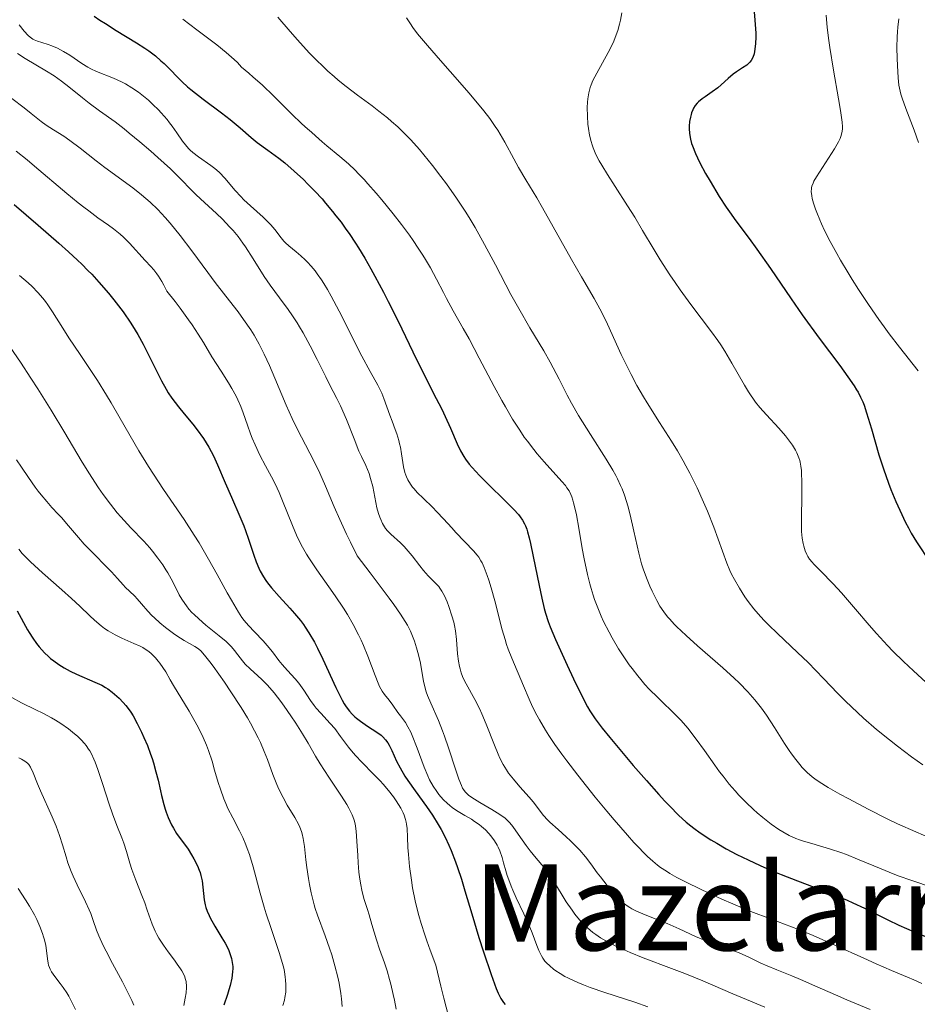
# Model space of a CAD drawing. Units: metres. Extents: x 675141 to 678589, y 4751486 to 4753887.
# Drawn here: x 677239 to 677359, y 4752352 to 4752484 of the extents above; entities that cross this region are included whole.
import ezdxf
from ezdxf.enums import TextEntityAlignment as Align

# ---------------------------------------------------------------- set-up
doc = ezdxf.new("R2010")
doc.units = ezdxf.units.M
doc.header["$MEASUREMENT"] = 0
for name, color, linetype, lineweight in [('Curva de nivel directora', 30, 'Continuous', 30), ('Curva de nivel intermedia', 30, 'Continuous', 0), ('Texto de Área (paraje) menor', 7, 'Continuous', 0)]:
    doc.layers.add(name, color=color, linetype=linetype, lineweight=lineweight)
doc.styles.add('Style-Arial', font='arial.ttf')

msp = doc.modelspace()

# ---------------------------------------------------------------- linework, layer by layer
at = {"layer": 'Curva de nivel directora', "color": 30, "linetype": 'Continuous', "lineweight": 30, "flags": 128}
for points, elevation in [([(677336.82, 4752487.34), (677337.16, 4752483.34), (677337.21, 4752482.19), (677337.21, 4752481.62), (677337.18, 4752480.8), (677337.11, 4752480.06), (677337.05, 4752479.73), (677336.99, 4752479.43), (677336.81, 4752478.93), (677336.59, 4752478.52), (677336.42, 4752478.3), (677336.29, 4752478.16), (677336.01, 4752477.91), (677335.46, 4752477.53), (677334.64, 4752477.01), (677334.2, 4752476.69), (677333.54, 4752476.12)], 1825), ([(677248.86, 4752484.44), (677249.6, 4752483.93), (677250.35, 4752483.45), (677251.81, 4752482.53), (677254.49, 4752480.89), (677255.63, 4752480.15), (677256.14, 4752479.8), (677257.03, 4752479.13), (677257.78, 4752478.5), (677258.22, 4752478.11), (677258.98, 4752477.35), (677260.01, 4752476.27), (677260.6, 4752475.69), (677261.34, 4752475.02), (677261.79, 4752474.65), (677263.43, 4752473.38), (677265.88, 4752471.53), (677267, 4752470.66), (677268.34, 4752469.54), (677269.83, 4752468.23), (677270.62, 4752467.59), (677272.04, 4752466.55), (677273.51, 4752465.46), (677274.31, 4752464.84), (677275.59, 4752463.76), (677276.8, 4752462.64), (677277.41, 4752462.03), (677278.35, 4752461.06), (677279.3, 4752460.03), (677279.77, 4752459.49), (677280.7, 4752458.37), (677281.15, 4752457.8), (677281.83, 4752456.92), (677282.48, 4752456.02), (677282.91, 4752455.4), (677283.75, 4752454.14), (677284.17, 4752453.49), (677284.99, 4752452.14), (677285.81, 4752450.71), (677286.36, 4752449.71), (677287.49, 4752447.59), (677288.14, 4752446.32), (677289.45, 4752443.69), (677291.92, 4752438.6), (677292.96, 4752436.48), (677294.15, 4752434.12), (677295.28, 4752431.95), (677295.74, 4752430.98), (677296.44, 4752429.42), (677297.34, 4752427.33), (677297.78, 4752426.41), (677298.21, 4752425.64), (677298.44, 4752425.29), (677298.94, 4752424.61), (677299.34, 4752424.15), (677300.34, 4752423.09), (677304.89, 4752418.56), (677305.51, 4752417.89), (677305.76, 4752417.59), (677306.08, 4752417.15), (677306.34, 4752416.66), (677306.46, 4752416.39), (677306.63, 4752415.93), (677306.73, 4752415.58), (677306.96, 4752414.76), (677307.13, 4752414.01), (677307.51, 4752412.27), (677308.29, 4752408.43), (677308.65, 4752406.72), (677308.98, 4752405.33), (677309.14, 4752404.73), (677309.49, 4752403.62), (677309.77, 4752402.88), (677310.48, 4752401.18), (677312.02, 4752397.78), (677312.88, 4752395.95), (677314.08, 4752393.49), (677314.76, 4752392.22), (677315.08, 4752391.66), (677315.77, 4752390.61), (677316.3, 4752389.88), (677316.72, 4752389.35), (677317.72, 4752388.11), (677319.72, 4752385.72), (677320.86, 4752384.39), (677322.62, 4752382.36), (677324.29, 4752380.48), (677325.05, 4752379.65), (677325.74, 4752378.92), (677326.92, 4752377.73)], 1800), ([(677333.54, 4752476.12), (677332.62, 4752475.28), (677332.15, 4752474.87), (677331.41, 4752474.32), (677330.47, 4752473.68), (677330.06, 4752473.4), (677329.59, 4752473.02), (677329.39, 4752472.83), (677329.13, 4752472.52), (677328.9, 4752472.16), (677328.8, 4752471.95), (677328.65, 4752471.54), (677328.58, 4752471.31), (677328.49, 4752470.95), (677328.39, 4752470.36), (677328.34, 4752469.74), (677328.33, 4752469.41), (677328.36, 4752468.82), (677328.4, 4752468.5), (677328.5, 4752468), (677328.65, 4752467.44), (677328.75, 4752467.13), (677329.16, 4752466.1), (677329.44, 4752465.51), (677329.76, 4752464.86), (677330.53, 4752463.42), (677331.11, 4752462.4), (677332.34, 4752460.36), (677333.27, 4752458.94), (677333.71, 4752458.3), (677334.57, 4752457.12), (677336.35, 4752454.75), (677337.38, 4752453.34), (677339.17, 4752450.74), (677341.94, 4752446.68), (677343.44, 4752444.55), (677345.71, 4752441.44), (677348.46, 4752437.78), (677349.54, 4752436.29), (677350.37, 4752435.09), (677350.69, 4752434.56), (677350.89, 4752434.23), (677351.22, 4752433.58), (677351.51, 4752432.93), (677351.69, 4752432.48), (677352.03, 4752431.46), (677352.66, 4752429.32), (677353.67, 4752425.86), (677354.28, 4752423.98), (677354.96, 4752422.08), (677355.28, 4752421.25), (677355.94, 4752419.62), (677356.45, 4752418.45), (677357.22, 4752416.83), (677357.6, 4752416.1), (677357.97, 4752415.42), (677358.69, 4752414.22), (677360.51, 4752411.48)], 1825), ([(677238.18, 4752459.29), (677241.38, 4752456.52), (677244.12, 4752454.14), (677245.42, 4752452.99), (677246.64, 4752451.87), (677247.21, 4752451.32), (677248.03, 4752450.5), (677248.54, 4752449.97), (677249.5, 4752448.94), (677250.76, 4752447.47), (677251.49, 4752446.57), (677252.71, 4752444.94), (677253.77, 4752443.43), (677254.34, 4752442.52), (677254.69, 4752441.92), (677255.39, 4752440.64), (677257.86, 4752435.73), (677258.47, 4752434.63), (677258.76, 4752434.14), (677259.24, 4752433.42), (677260.14, 4752432.26), (677260.89, 4752431.34), (677262.03, 4752429.94), (677262.62, 4752429.19), (677263.45, 4752428.03), (677263.83, 4752427.45), (677264.18, 4752426.87), (677264.79, 4752425.71), (677265.32, 4752424.54), (677266.34, 4752422.12), (677267.19, 4752420.21), (677268.33, 4752417.62), (677268.84, 4752416.36), (677269.07, 4752415.76), (677269.48, 4752414.59), (677270.17, 4752412.48), (677270.5, 4752411.55), (677270.85, 4752410.72), (677271.04, 4752410.33), (677271.46, 4752409.58), (677271.78, 4752409.09), (677272.01, 4752408.77), (677272.52, 4752408.11), (677273.55, 4752406.94), (677274.99, 4752405.38), (677275.63, 4752404.68), (677276.4, 4752403.75), (677276.81, 4752403.2), (677277.06, 4752402.84), (677277.53, 4752402.1), (677278.27, 4752400.84), (677278.68, 4752400.05), (677279.39, 4752398.59), (677281.12, 4752394.8), (677281.7, 4752393.61), (677281.99, 4752393.08), (677282.26, 4752392.61), (677282.44, 4752392.33), (677282.79, 4752391.84), (677282.96, 4752391.62), (677283.3, 4752391.23), (677283.66, 4752390.89), (677283.9, 4752390.68), (677284.41, 4752390.29), (677285.37, 4752389.64), (677286.63, 4752388.8), (677287.17, 4752388.4), (677287.39, 4752388.2), (677287.77, 4752387.8), (677288.08, 4752387.38), (677288.26, 4752387.08), (677288.6, 4752386.37), (677289.24, 4752384.95), (677289.72, 4752384.04), (677290.36, 4752382.96), (677290.76, 4752382.36), (677291.74, 4752381), (677293.25, 4752378.91), (677294.04, 4752377.74), (677294.82, 4752376.48), (677295.2, 4752375.82), (677295.74, 4752374.8), (677296.24, 4752373.73), (677296.55, 4752373), (677297.13, 4752371.49), (677297.4, 4752370.73), (677297.91, 4752369.18), (677298.38, 4752367.62)], 1775), ([(677238.59, 4752405.04), (677239.96, 4752402.49), (677240.18, 4752402.11), (677240.66, 4752401.37), (677241.16, 4752400.67), (677241.51, 4752400.23), (677242.24, 4752399.42), (677242.76, 4752398.92), (677243.03, 4752398.68), (677243.45, 4752398.34), (677244.12, 4752397.86), (677244.85, 4752397.41), (677245.24, 4752397.19), (677245.65, 4752396.98), (677246.5, 4752396.58), (677248.94, 4752395.52), (677249.86, 4752395.08), (677250.36, 4752394.79), (677250.67, 4752394.6), (677251.25, 4752394.18), (677251.9, 4752393.62), (677252.18, 4752393.35), (677252.72, 4752392.8), (677253.1, 4752392.38), (677253.54, 4752391.81), (677253.75, 4752391.5), (677254.07, 4752390.98), (677254.61, 4752389.98), (677255.19, 4752388.8), (677255.5, 4752388.13), (677255.96, 4752387.04), (677256.4, 4752385.89), (677256.6, 4752385.3), (677256.79, 4752384.71), (677257.11, 4752383.53), (677257.39, 4752382.39), (677257.7, 4752380.99), (677257.85, 4752380.37), (677258.15, 4752379.18), (677258.35, 4752378.52)], 1750), ([(677258.35, 4752378.52), (677258.49, 4752378.12), (677258.76, 4752377.41), (677259.19, 4752376.44), (677259.44, 4752375.98), (677259.86, 4752375.3), (677261.39, 4752373.18), (677261.87, 4752372.42), (677262.16, 4752371.92), (677262.65, 4752370.96), (677262.89, 4752370.38), (677263, 4752370.1), (677263.12, 4752369.67), (677263.27, 4752368.96), (677263.55, 4752366.42), (677263.68, 4752365.75), (677263.77, 4752365.42), (677263.95, 4752364.91), (677264.21, 4752364.34), (677264.37, 4752364.02), (677264.99, 4752362.93), (677265.93, 4752361.36), (677266.35, 4752360.62), (677266.78, 4752359.78), (677266.94, 4752359.41), (677267.13, 4752358.87), (677267.21, 4752358.6), (677267.31, 4752358.06), (677267.36, 4752357.54), (677267.37, 4752357.26), (677267.35, 4752356.79), (677267.24, 4752355.98), (677267.02, 4752354.99), (677266.85, 4752354.41), (677266.65, 4752353.78), (677266.17, 4752352.38)], 1750), ([(677326.92, 4752377.73), (677327.93, 4752376.81), (677328.55, 4752376.3), (677328.96, 4752375.99), (677329.8, 4752375.39), (677331.22, 4752374.46), (677332, 4752373.98), (677333.28, 4752373.25), (677334.68, 4752372.5), (677335.43, 4752372.13), (677336.21, 4752371.75), (677337.83, 4752371), (677339.51, 4752370.27), (677340.63, 4752369.81), (677342.81, 4752368.95), (677347.23, 4752367.29), (677348.68, 4752366.7), (677349.42, 4752366.38), (677350.18, 4752366.04), (677351.73, 4752365.3), (677354.85, 4752363.77), (677356.34, 4752363.06), (677358.39, 4752362.15), (677360.85, 4752361.13)], 1800), ([(677298.38, 4752367.62), (677299.28, 4752364.57), (677300.25, 4752361.38), (677300.86, 4752359.49), (677301.88, 4752356.46), (677302.57, 4752354.59), (677302.83, 4752353.98), (677303.19, 4752353.27), (677303.54, 4752352.73), (677303.73, 4752352.47)], 1775)]:
    msp.add_lwpolyline(points, dxfattribs=dict(at, elevation=elevation))
at = {"layer": 'Curva de nivel intermedia', "color": 30, "linetype": 'Continuous', "lineweight": 0, "flags": 128}
for points, elevation in [([(677260.72, 4752484.03), (677262.56, 4752482.62), (677265.23, 4752480.6), (677266.48, 4752479.61), (677267.55, 4752478.67), (677268, 4752478.24), (677268.53, 4752477.64), (677269.5, 4752476.84), (677270.11, 4752476.31), (677271.28, 4752475.26), (677272.85, 4752473.76), (677275.29, 4752471.31), (677276.49, 4752470.16), (677277.05, 4752469.66), (677277.63, 4752469.18), (677277.87, 4752468.97), (677278.41, 4752468.47), (677279.32, 4752467.65), (677279.94, 4752467.13), (677281.69, 4752465.72), (677282.84, 4752464.71), (677283.7, 4752463.88), (677284.17, 4752463.41), (677284.91, 4752462.63), (677285.43, 4752462.06), (677286.53, 4752460.82), (677287.28, 4752459.93), (677288.8, 4752458.05), (677289.91, 4752456.61), (677290.96, 4752455.18), (677291.45, 4752454.48), (677292.14, 4752453.48), (677292.75, 4752452.54), (677293.12, 4752451.94), (677293.78, 4752450.82), (677294.6, 4752449.3), (677295.5, 4752447.53), (677295.91, 4752446.73), (677296.82, 4752445.08), (677298.16, 4752442.74), (677298.95, 4752441.33), (677300.29, 4752438.77), (677302.28, 4752434.97), (677303.29, 4752433.12), (677303.78, 4752432.25), (677304.74, 4752430.63), (677305.69, 4752429.16), (677306.31, 4752428.24), (677306.73, 4752427.67), (677307.56, 4752426.58), (677308.02, 4752426), (677308.95, 4752424.91), (677311.3, 4752422.32), (677311.8, 4752421.75), (677312.01, 4752421.47), (677312.28, 4752421.04), (677312.53, 4752420.54), (677312.64, 4752420.26), (677312.8, 4752419.79), (677312.9, 4752419.43), (677313.1, 4752418.59), (677313.26, 4752417.83), (677313.58, 4752416.06), (677314.05, 4752413.36), (677314.32, 4752411.95), (677314.75, 4752409.9), (677315.07, 4752408.63), (677315.24, 4752408.02), (677315.51, 4752407.13), (677315.7, 4752406.55), (677316.12, 4752405.43), (677316.57, 4752404.33), (677316.9, 4752403.61), (677317.63, 4752402.17), (677318.03, 4752401.44), (677318.9, 4752399.97), (677319.6, 4752398.89), (677320.33, 4752397.83), (677320.7, 4752397.32), (677321.46, 4752396.33), (677321.85, 4752395.87), (677322.42, 4752395.2), (677323, 4752394.57), (677324.14, 4752393.43), (677324.91, 4752392.7), (677325.92, 4752391.73), (677326.43, 4752391.23), (677327.2, 4752390.44), (677327.58, 4752390.01), (677328.15, 4752389.34), (677329.28, 4752387.89), (677330.39, 4752386.38), (677331.77, 4752384.43), (677332.4, 4752383.54), (677332.85, 4752382.94), (677333.69, 4752381.88), (677334.47, 4752380.97), (677334.96, 4752380.42), (677335.93, 4752379.43), (677336.91, 4752378.5)], 1805), ([(677273.4, 4752484.33), (677275.04, 4752482.38), (677276.01, 4752481.27), (677277.59, 4752479.56), (677278.7, 4752478.44), (677279.25, 4752477.89), (677280.08, 4752477.11), (677280.91, 4752476.38), (677281.45, 4752475.92), (677282.51, 4752475.07), (677284.04, 4752473.9), (677285.98, 4752472.47), (677286.89, 4752471.78), (677288.04, 4752470.86), (677288.59, 4752470.38), (677289.4, 4752469.66), (677290.58, 4752468.51), (677291.16, 4752467.91), (677292.31, 4752466.63), (677292.89, 4752465.94), (677294.05, 4752464.51), (677295.18, 4752463.04), (677295.9, 4752462.05), (677297.24, 4752460.16), (677298.4, 4752458.41), (677298.94, 4752457.55), (677299.74, 4752456.22), (677301, 4752453.96), (677302.44, 4752451.23), (677304.52, 4752447.28), (677305.56, 4752445.39), (677307.06, 4752442.82), (677308.91, 4752439.75), (677309.76, 4752438.25), (677310.96, 4752435.95), (677312.04, 4752433.84), (677312.62, 4752432.76), (677313.55, 4752431.1), (677314.06, 4752430.26), (677315.13, 4752428.58), (677317.24, 4752425.3), (677318.15, 4752423.8), (677318.53, 4752423.09), (677318.76, 4752422.64), (677319.17, 4752421.75), (677319.36, 4752421.32), (677319.68, 4752420.47), (677319.96, 4752419.62), (677320.13, 4752419.05), (677320.44, 4752417.85), (677320.93, 4752415.68), (677321.37, 4752413.69), (677321.6, 4752412.71), (677321.98, 4752411.3), (677322.18, 4752410.65), (677322.61, 4752409.43), (677323.06, 4752408.32), (677323.38, 4752407.64), (677324, 4752406.41), (677324.43, 4752405.67), (677324.65, 4752405.32), (677325.03, 4752404.77), (677325.48, 4752404.2), (677325.73, 4752403.91), (677326.33, 4752403.26), (677326.67, 4752402.91), (677327.26, 4752402.35), (677327.92, 4752401.73), (677329.46, 4752400.36), (677332.81, 4752397.42), (677334.34, 4752396.03), (677335, 4752395.39), (677336.15, 4752394.22), (677337.09, 4752393.15), (677337.64, 4752392.46), (677337.99, 4752392.01), (677338.64, 4752391.08), (677339.71, 4752389.45), (677341.06, 4752387.3)], 1810), ([(677290.57, 4752484.22), (677291.09, 4752483.4), (677291.43, 4752482.93), (677292.06, 4752482.1), (677293.36, 4752480.53), (677295.1, 4752478.52), (677297.7, 4752475.58), (677298.92, 4752474.19), (677300.3, 4752472.55), (677300.9, 4752471.81), (677301.71, 4752470.76), (677302.42, 4752469.73), (677302.76, 4752469.21), (677303.08, 4752468.69), (677303.7, 4752467.6), (677304.91, 4752465.38), (677305.53, 4752464.25), (677306.52, 4752462.57), (677307.96, 4752460.18), (677308.74, 4752458.85), (677312.6, 4752451.93), (677313.93, 4752449.65), (677315.62, 4752446.76), (677316.39, 4752445.36), (677316.75, 4752444.67), (677317.42, 4752443.3), (677319.26, 4752439.28), (677320.12, 4752437.49), (677320.58, 4752436.58), (677321.35, 4752435.14), (677322.22, 4752433.62), (677322.71, 4752432.81), (677324.37, 4752430.19), (677325.96, 4752427.68), (677326.76, 4752426.38), (677327.53, 4752425.06), (677327.9, 4752424.4), (677328.43, 4752423.41), (677329.4, 4752421.44), (677330.25, 4752419.55), (677330.76, 4752418.35), (677331.61, 4752416.2), (677333.36, 4752411.41), (677333.78, 4752410.4), (677334, 4752409.92), (677334.37, 4752409.2), (677335.04, 4752408.06), (677335.78, 4752406.91), (677336.21, 4752406.29), (677336.97, 4752405.3), (677337.87, 4752404.25), (677338.37, 4752403.7), (677338.92, 4752403.14), (677340.12, 4752401.98), (677342.81, 4752399.47), (677344.2, 4752398.12), (677346.29, 4752395.98), (677348.2, 4752393.99), (677349.2, 4752392.97), (677350.79, 4752391.44), (677351.63, 4752390.68), (677353.36, 4752389.19), (677355.07, 4752387.79), (677356.15, 4752386.94), (677358.02, 4752385.52), (677359.53, 4752384.44)], 1815), ([(677319.34, 4752484.88), (677319.16, 4752483.92), (677319.04, 4752483.38), (677318.79, 4752482.51), (677318.46, 4752481.58), (677318.26, 4752481.1), (677318.04, 4752480.6), (677317.53, 4752479.59), (677315.98, 4752476.84), (677315.47, 4752475.84), (677315.23, 4752475.27), (677315.11, 4752474.92), (677314.93, 4752474.2), (677314.81, 4752473.39), (677314.76, 4752472.95), (677314.72, 4752472.25), (677314.73, 4752471.1), (677314.81, 4752470), (677314.88, 4752469.43), (677315.03, 4752468.56), (677315.24, 4752467.69), (677315.37, 4752467.26), (677315.52, 4752466.84), (677315.88, 4752465.99), (677316.31, 4752465.13), (677316.65, 4752464.54), (677317.41, 4752463.28), (677318.44, 4752461.7), (677320.1, 4752459.13), (677321.06, 4752457.58), (677322.1, 4752455.83), (677323.64, 4752453.26), (677324.46, 4752451.92), (677325.76, 4752449.89), (677326.44, 4752448.89), (677327.14, 4752447.89), (677328.57, 4752445.95), (677331.33, 4752442.28), (677332.15, 4752441.11), (677332.54, 4752440.54), (677333.08, 4752439.71), (677334.04, 4752438.09), (677335.7, 4752435.16), (677336.23, 4752434.29), (677336.5, 4752433.87), (677336.92, 4752433.28), (677337.2, 4752432.9), (677337.78, 4752432.18), (677338.65, 4752431.18), (677340.29, 4752429.43), (677341.2, 4752428.38), (677341.6, 4752427.88), (677342.11, 4752427.17), (677342.53, 4752426.47), (677342.7, 4752426.14), (677342.98, 4752425.46), (677343.09, 4752425.11), (677343.15, 4752424.87), (677343.24, 4752424.35), (677343.31, 4752423.77), (677343.34, 4752423.34), (677343.37, 4752422.36), (677343.36, 4752420.33), (677343.31, 4752417.43), (677343.33, 4752416.16), (677343.35, 4752415.62), (677343.43, 4752414.72), (677343.54, 4752414.02), (677343.62, 4752413.64), (677343.82, 4752413.04), (677344.03, 4752412.54), (677344.16, 4752412.3), (677344.42, 4752411.93), (677344.77, 4752411.51), (677344.99, 4752411.26), (677345.88, 4752410.36), (677347.58, 4752408.61), (677348.66, 4752407.43), (677350.53, 4752405.26)], 1820), ([(677346.62, 4752484.59), (677346.77, 4752482.94), (677346.98, 4752481.19), (677347.11, 4752480.25), (677347.6, 4752477.25), (677348.27, 4752473.4), (677348.53, 4752471.86), (677348.75, 4752470.31), (677348.79, 4752469.66), (677348.79, 4752469.34), (677348.72, 4752468.85), (677348.59, 4752468.38), (677348.49, 4752468.12), (677348.27, 4752467.65), (677347.75, 4752466.73), (677345.33, 4752462.99), (677344.99, 4752462.4), (677344.87, 4752462.16), (677344.72, 4752461.76), (677344.67, 4752461.52), (677344.65, 4752461.37), (677344.64, 4752461.05), (677344.69, 4752460.47), (677344.76, 4752460.11), (677344.92, 4752459.47), (677345.18, 4752458.68), (677345.36, 4752458.21), (677345.76, 4752457.26), (677346, 4752456.72), (677346.41, 4752455.84), (677347.16, 4752454.37), (677348.05, 4752452.73), (677348.56, 4752451.84), (677349.56, 4752450.16), (677350.1, 4752449.29), (677350.94, 4752447.95), (677352.27, 4752445.93), (677353.65, 4752443.93), (677354.35, 4752442.96), (677355.04, 4752442.02), (677356.4, 4752440.25), (677358.9, 4752437.08)], 1830), ([(677356.35, 4752484.11), (677356.2, 4752482.98), (677356.15, 4752482.35), (677356.11, 4752481.68), (677356.08, 4752480.25), (677356.1, 4752478.8), (677356.14, 4752477.86), (677356.24, 4752476.22), (677356.34, 4752475.25), (677356.41, 4752474.83), (677356.59, 4752474.03), (677356.76, 4752473.48), (677357.26, 4752472.12), (677358.38, 4752469.23), (677358.97, 4752467.58)], 1835), ([(677238.86, 4752483.3), (677239.52, 4752482.45), (677240.05, 4752481.86), (677240.29, 4752481.64), (677240.65, 4752481.39), (677240.85, 4752481.28), (677241.3, 4752481.1), (677241.85, 4752480.93), (677242.72, 4752480.66), (677243.2, 4752480.49), (677243.97, 4752480.17), (677244.37, 4752479.97), (677244.77, 4752479.74), (677245.59, 4752479.22), (677247.23, 4752478.11), (677248.02, 4752477.62), (677248.41, 4752477.41), (677249.16, 4752477.06), (677251.43, 4752476.18), (677252.5, 4752475.69), (677253.06, 4752475.39), (677253.91, 4752474.88), (677254.78, 4752474.28), (677255.22, 4752473.95), (677256.11, 4752473.21), (677256.7, 4752472.67), (677257.45, 4752471.92), (677257.82, 4752471.53), (677258.59, 4752470.63), (677258.94, 4752470.18), (677259.27, 4752469.74), (677259.88, 4752468.86), (677260.65, 4752467.75), (677261.05, 4752467.24), (677261.47, 4752466.76), (677261.69, 4752466.54), (677262.04, 4752466.22), (677262.81, 4752465.64), (677264.43, 4752464.52), (677264.96, 4752464.12), (677265.22, 4752463.9), (677265.59, 4752463.56), (677266.3, 4752462.82), (677267.69, 4752461.18), (677268.46, 4752460.34), (677268.86, 4752459.92), (677269.72, 4752459.12), (677271.41, 4752457.6), (677272.14, 4752456.9), (677272.45, 4752456.57), (677272.98, 4752455.95), (677273.82, 4752454.85), (677274.21, 4752454.38), (677274.41, 4752454.17), (677274.84, 4752453.77), (677275.85, 4752452.95), (677276.44, 4752452.45), (677277.02, 4752451.92), (677277.33, 4752451.61), (677277.83, 4752451.07), (677278.36, 4752450.42), (677278.64, 4752450.05)], 1795), ([(677238.6, 4752479.44), (677239.64, 4752478.79), (677242.5, 4752477.11), (677243.52, 4752476.46), (677244.02, 4752476.12), (677244.51, 4752475.76), (677245.46, 4752475.02), (677247.28, 4752473.53), (677248.18, 4752472.82), (677249.56, 4752471.81), (677251.64, 4752470.32), (677252.86, 4752469.38), (677253.54, 4752468.84), (677254.97, 4752467.65), (677256.43, 4752466.4), (677257.37, 4752465.57), (677259.04, 4752464.04), (677260.43, 4752462.68), (677261.82, 4752461.26), (677262.48, 4752460.6), (677263.6, 4752459.54), (677265.21, 4752458.07), (677265.99, 4752457.32), (677266.95, 4752456.33), (677267.41, 4752455.82), (677268.07, 4752455.01), (677268.73, 4752454.12), (677269.06, 4752453.64), (677270.1, 4752452.03), (677271.57, 4752449.69), (677272.35, 4752448.53), (677273.59, 4752446.84), (677274.75, 4752445.28), (677275.35, 4752444.41), (677275.97, 4752443.47), (677276.28, 4752442.96), (677276.75, 4752442.16), (677277.7, 4752440.42), (677278.63, 4752438.61), (677279.79, 4752436.29), (677280.31, 4752435.25), (677281.26, 4752433.39), (677281.74, 4752432.4), (677282.55, 4752430.56), (677283.59, 4752427.99), (677284.22, 4752426.33), (677284.58, 4752425.65), (677285.15, 4752424.42), (677285.57, 4752423.35), (677285.77, 4752422.72), (677286.06, 4752421.61), (677286.61, 4752418.78), (677286.83, 4752418.01), (677287.01, 4752417.53), (677287.13, 4752417.23), (677287.38, 4752416.7), (677287.64, 4752416.24), (677287.79, 4752416.03), (677288.03, 4752415.72), (677288.48, 4752415.26), (677289.77, 4752414.11), (677290.28, 4752413.6), (677290.54, 4752413.32), (677291.33, 4752412.36), (677292.36, 4752411.02), (677292.84, 4752410.43), (677293.47, 4752409.71), (677294.5, 4752408.68), (677294.87, 4752408.26), (677295.04, 4752408.04), (677295.28, 4752407.67), (677295.64, 4752407.02), (677296, 4752406.21), (677296.23, 4752405.61), (677296.65, 4752404.34), (677296.88, 4752403.49), (677296.98, 4752403.05), (677297.1, 4752402.36), (677297.24, 4752401.18), (677297.38, 4752399.3), (677297.51, 4752398.29), (677297.64, 4752397.6), (677297.72, 4752397.26), (677297.87, 4752396.76), (677298.06, 4752396.26), (677298.2, 4752395.93), (677298.53, 4752395.28), (677299.69, 4752393.17), (677300.32, 4752391.96), (677300.63, 4752391.29), (677301.22, 4752389.89), (677302.32, 4752387.08), (677302.81, 4752385.88), (677303.04, 4752385.37), (677303.48, 4752384.5)], 1790), ([(677237.85, 4752473.47), (677239.52, 4752472.19), (677240.46, 4752471.43), (677241.8, 4752470.36), (677242.46, 4752469.87), (677243.44, 4752469.25)], 1785), ([(677243.44, 4752469.25), (677244.82, 4752468.4), (677245.61, 4752467.86), (677246.98, 4752466.83), (677249.12, 4752465.14), (677250.3, 4752464.24), (677254.01, 4752461.51), (677255.2, 4752460.57), (677255.77, 4752460.1), (677256.32, 4752459.61), (677257.36, 4752458.62), (677258.35, 4752457.56), (677259, 4752456.81), (677260.33, 4752455.16), (677261.91, 4752453.09), (677264.03, 4752450.22), (677265.04, 4752448.87), (677266.43, 4752447.07), (677268.07, 4752444.96), (677268.82, 4752443.95), (677269.76, 4752442.56), (677270.22, 4752441.82), (677270.9, 4752440.63), (677271.58, 4752439.29), (677271.92, 4752438.56), (677272.28, 4752437.77), (677273, 4752436.08), (677274.51, 4752432.48), (677275.31, 4752430.71), (677275.72, 4752429.86), (677276.56, 4752428.22), (677278.21, 4752425.04), (677278.99, 4752423.41), (677279.74, 4752421.67), (677280.9, 4752418.91), (677281.65, 4752417.23), (677282.56, 4752415.28), (677283.09, 4752414.19), (677283.99, 4752412.39), (677285.73, 4752410.1), (677288.27, 4752406.71), (677288.87, 4752405.87), (677289.79, 4752404.56), (677290.4, 4752403.61), (677290.69, 4752403.11), (677291.09, 4752402.3), (677291.28, 4752401.86), (677291.63, 4752400.97), (677291.92, 4752400.08), (677292.1, 4752399.48), (677292.38, 4752398.28), (677292.85, 4752395.62), (677293.08, 4752394.69), (677293.22, 4752394.22), (677293.4, 4752393.73), (677293.81, 4752392.71), (677294.83, 4752390.38), (677295.38, 4752389.01), (677295.65, 4752388.27), (677296.19, 4752386.72), (677297.16, 4752383.74), (677297.57, 4752382.55), (677297.91, 4752381.68), (677298.07, 4752381.35), (677298.17, 4752381.16), (677298.4, 4752380.84), (677298.66, 4752380.57), (677298.85, 4752380.41), (677299.32, 4752380.08), (677300.37, 4752379.43), (677301.97, 4752378.49), (677302.69, 4752378.06), (677303.44, 4752377.56), (677303.74, 4752377.32), (677304.16, 4752376.93), (677304.36, 4752376.72), (677304.78, 4752376.21), (677305.5, 4752375.22), (677306.57, 4752373.7), (677307.11, 4752372.98), (677307.88, 4752372.01), (677308.9, 4752370.78), (677309.42, 4752370.08), (677310.23, 4752368.86), (677311.35, 4752367.05), (677311.92, 4752366.15), (677312.68, 4752365.03), (677313.07, 4752364.5), (677313.7, 4752363.74), (677314.38, 4752363.02), (677314.75, 4752362.68), (677315.46, 4752362.08), (677315.85, 4752361.79), (677316.48, 4752361.37), (677317.19, 4752360.94), (677317.58, 4752360.72), (677318.89, 4752360.07), (677319.63, 4752359.74), (677320.44, 4752359.39), (677322.2, 4752358.69), (677325.97, 4752357.27)], 1785), ([(677238.45, 4752466.43), (677239.9, 4752465.25), (677240.91, 4752464.41), (677245.21, 4752460.77), (677246.73, 4752459.52), (677247.46, 4752458.95), (677248.13, 4752458.43), (677249.36, 4752457.53), (677250.79, 4752456.52), (677251.43, 4752456.04), (677252.33, 4752455.31), (677252.76, 4752454.92), (677253.57, 4752454.11), (677255.67, 4752451.8), (677256.44, 4752451.01), (677256.82, 4752450.58), (677257.22, 4752450.05), (677257.43, 4752449.74), (677257.9, 4752448.99), (677258.15, 4752448.54), (677258.57, 4752447.74), (677259.68, 4752446.32), (677260.33, 4752445.45), (677261.45, 4752443.91), (677261.93, 4752443.22), (677262.75, 4752441.97), (677263.44, 4752440.88), (677264.59, 4752438.97), (677265.8, 4752437.04), (677266.79, 4752435.47), (677267.24, 4752434.73), (677267.81, 4752433.7), (677268.05, 4752433.22), (677268.46, 4752432.31), (677268.78, 4752431.46), (677269.33, 4752429.8), (677269.74, 4752428.66), (677269.96, 4752428.07), (677270.34, 4752427.18), (677270.99, 4752425.81), (677271.73, 4752424.4), (677272.79, 4752422.43), (677273.31, 4752421.39), (677273.55, 4752420.84), (677274.03, 4752419.73), (677275.33, 4752416.44), (677275.9, 4752415.12), (677276.19, 4752414.48), (677276.68, 4752413.54), (677277.23, 4752412.58), (677277.54, 4752412.09), (677278.6, 4752410.52), (677280.22, 4752408.25), (677281.06, 4752407.05), (677282.16, 4752405.39), (677282.7, 4752404.53), (677283.46, 4752403.21), (677284.18, 4752401.84), (677284.51, 4752401.13), (677284.82, 4752400.41), (677285.4, 4752398.98), (677286.37, 4752396.37), (677286.78, 4752395.35), (677286.96, 4752394.94), (677287.31, 4752394.31), (677287.64, 4752393.84), (677288.26, 4752393.09)], 1780), ([(677238.88, 4752449.82), (677240.04, 4752448.82), (677240.58, 4752448.32), (677241.32, 4752447.56)], 1770), ([(677278.64, 4752450.05), (677279.23, 4752449.21), (677279.54, 4752448.73), (677280.02, 4752447.93), (677280.53, 4752447.04), (677281.59, 4752445.05), (677284.61, 4752439.04), (677285.71, 4752436.99), (677286.73, 4752435.17), (677287.1, 4752434.45), (677287.26, 4752434.1), (677287.55, 4752433.39), (677288.34, 4752431.16), (677288.64, 4752430.36), (677289.06, 4752429.24), (677289.27, 4752428.66), (677289.54, 4752427.78), (677289.65, 4752427.33), (677289.75, 4752426.88), (677289.91, 4752425.98), (677290.18, 4752424.27), (677290.36, 4752423.51), (677290.48, 4752423.16), (677290.56, 4752422.94), (677290.76, 4752422.52), (677291.11, 4752421.93), (677291.38, 4752421.56), (677291.58, 4752421.32), (677292.01, 4752420.84), (677292.84, 4752420.01), (677294.04, 4752418.85), (677294.64, 4752418.25), (677295.5, 4752417.33), (677296.61, 4752416.1), (677297.16, 4752415.49), (677299.53, 4752413.06), (677300.02, 4752412.48), (677300.23, 4752412.19), (677300.52, 4752411.71), (677300.66, 4752411.45), (677300.94, 4752410.82), (677301.34, 4752409.76), (677301.55, 4752409.14), (677301.88, 4752408.11), (677302.37, 4752406.37), (677303.37, 4752402.49), (677303.75, 4752401.18), (677303.95, 4752400.54), (677304.17, 4752399.92), (677304.63, 4752398.7), (677306.19, 4752395.03), (677306.95, 4752393.22), (677307.42, 4752392.2), (677308, 4752391.07), (677308.33, 4752390.45), (677309.13, 4752389.11), (677309.59, 4752388.38), (677310.39, 4752387.19), (677311.32, 4752385.89), (677311.99, 4752384.97), (677313.45, 4752383.07), (677315.78, 4752380.16), (677317.32, 4752378.29), (677318.31, 4752377.12), (677320.1, 4752375.05), (677320.95, 4752374.1), (677321.46, 4752373.55), (677322.36, 4752372.61), (677322.76, 4752372.22), (677323.47, 4752371.57), (677324.1, 4752371.04), (677324.5, 4752370.75), (677325.28, 4752370.24), (677325.73, 4752369.96), (677326.69, 4752369.42), (677327.73, 4752368.88), (677330.04, 4752367.76), (677332.71, 4752366.53), (677334.18, 4752365.88), (677336.58, 4752364.89), (677339.18, 4752363.88), (677342.93, 4752362.45), (677344.89, 4752361.65), (677347.87, 4752360.35), (677351.64, 4752358.63), (677353.29, 4752357.88), (677355.36, 4752356.98), (677357.47, 4752356.1), (677358.32, 4752355.74), (677359.4, 4752355.24)], 1795), ([(677241.32, 4752447.56), (677242.01, 4752446.77), (677242.34, 4752446.35), (677242.65, 4752445.91), (677243.28, 4752444.98), (677244.65, 4752442.78), (677245.47, 4752441.48), (677246.97, 4752439.25), (677248.49, 4752436.99), (677249.29, 4752435.77), (677250.5, 4752433.84), (677251.11, 4752432.82), (677252.34, 4752430.72), (677254.82, 4752426.41), (677256.12, 4752424.29), (677256.78, 4752423.26), (677258.13, 4752421.24), (677260.87, 4752417.23), (677262.22, 4752415.15), (677262.87, 4752414.09), (677264.14, 4752411.93), (677265.3, 4752409.86), (677266.64, 4752407.43), (677267.19, 4752406.44), (677268.13, 4752404.83), (677268.6, 4752404.12), (677268.88, 4752403.74), (677269.47, 4752403.07), (677270.27, 4752402.23), (677271.43, 4752401.01), (677271.98, 4752400.4), (677272.68, 4752399.53), (677273.52, 4752398.41), (677273.96, 4752397.87), (677274.69, 4752397.07), (677275.72, 4752395.95), (677276.2, 4752395.36), (677276.43, 4752395.05), (677276.86, 4752394.41), (677277.74, 4752393.07), (677278.24, 4752392.39), (677278.52, 4752392.04), (677279.13, 4752391.36), (677280.39, 4752389.99), (677280.99, 4752389.3), (677281.78, 4752388.26), (677282.84, 4752386.81), (677283.46, 4752386.05), (677283.81, 4752385.66), (677284.57, 4752384.86), (677286.23, 4752383.18), (677287.05, 4752382.32), (677287.44, 4752381.88), (677288.17, 4752381.01), (677288.82, 4752380.17), (677289.2, 4752379.64), (677289.82, 4752378.66), (677290.15, 4752378.03), (677290.28, 4752377.74), (677290.46, 4752377.17), (677290.55, 4752376.79), (677290.59, 4752376.53), (677290.64, 4752375.97), (677290.69, 4752374.81), (677290.76, 4752373.4), (677290.82, 4752372.5), (677290.98, 4752370.86), (677291.22, 4752369.06), (677291.39, 4752368.03), (677291.74, 4752366.3), (677292.04, 4752365.02), (677292.22, 4752364.34), (677292.52, 4752363.27), (677293, 4752361.76), (677293.27, 4752360.96), (677293.72, 4752359.7), (677294.5, 4752357.7), (677295.17, 4752354.88), (677295.56, 4752353.31), (677296.2, 4752350.87)], 1770), ([(677237.63, 4752440.23), (677239.03, 4752438.22), (677240.42, 4752436.11), (677241.34, 4752434.67), (677243.1, 4752431.83), (677244.92, 4752428.79), (677247.11, 4752425.12), (677248.13, 4752423.47), (677249.44, 4752421.47)], 1765), ([(677238.5, 4752425.19), (677239.14, 4752424.21), (677240.08, 4752422.82), (677240.96, 4752421.56), (677241.38, 4752421), (677241.78, 4752420.5), (677242.52, 4752419.61), (677243.21, 4752418.84), (677244.07, 4752417.92), (677244.48, 4752417.47), (677245.42, 4752416.38), (677246.78, 4752414.8), (677247.54, 4752413.95), (677248.81, 4752412.63), (677250.47, 4752410.95), (677251.17, 4752410.23), (677251.98, 4752409.36), (677252.73, 4752408.5), (677253.06, 4752408.15), (677253.57, 4752407.66), (677254.27, 4752406.99), (677254.62, 4752406.62), (677255.16, 4752405.98), (677256.02, 4752404.97), (677256.58, 4752404.39), (677256.9, 4752404.08), (677257.62, 4752403.44), (677258.4, 4752402.81), (677259.44, 4752402.02), (677259.92, 4752401.68), (677260.89, 4752401.07), (677262.32, 4752400.26), (677262.65, 4752400.05), (677262.82, 4752399.92), (677263.09, 4752399.68), (677263.59, 4752399.11), (677264.29, 4752398.22), (677264.74, 4752397.62), (677266.26, 4752395.48), (677267.13, 4752394.2), (677268.47, 4752392.13), (677269.33, 4752390.72), (677269.73, 4752390.03), (677270.28, 4752389.02), (677270.77, 4752388.05), (677271.06, 4752387.43), (677271.57, 4752386.25), (677272.01, 4752385.15), (677272.74, 4752383.17), (677273.25, 4752381.84), (677273.52, 4752381.23), (677274.08, 4752380.1), (677274.65, 4752379.08), (677275.66, 4752377.41), (677276.14, 4752376.53), (677276.33, 4752376.13), (677276.55, 4752375.55), (677276.64, 4752375.25), (677276.78, 4752374.62), (677276.94, 4752373.53), (677277.13, 4752371.76), (677277.26, 4752370.74), (677277.49, 4752369.26), (677277.63, 4752368.49), (677277.86, 4752367.35), (677278.25, 4752365.76), (677278.39, 4752365.28), (677278.67, 4752364.4)], 1760), ([(677249.44, 4752421.47), (677250.08, 4752420.56), (677251.02, 4752419.28), (677251.94, 4752418.12), (677252.4, 4752417.58), (677252.85, 4752417.07), (677253.75, 4752416.11), (677255.47, 4752414.33), (677256.27, 4752413.45), (677256.65, 4752413), (677257.36, 4752412.08), (677258.02, 4752411.15), (677258.42, 4752410.52), (677258.68, 4752410.11), (677259.14, 4752409.28), (677259.61, 4752408.36), (677260.22, 4752407.17), (677260.57, 4752406.58), (677260.95, 4752405.99), (677261.17, 4752405.7), (677261.52, 4752405.26), (677261.92, 4752404.82), (677262.21, 4752404.53), (677262.82, 4752403.95), (677263.78, 4752403.13), (677265.56, 4752401.7), (677266.5, 4752400.91), (677266.95, 4752400.49), (677267.2, 4752400.23), (677267.62, 4752399.74), (677268.05, 4752399.15), (677268.67, 4752398.33), (677269.04, 4752397.91), (677269.7, 4752397.27), (677270.71, 4752396.36), (677271.24, 4752395.87), (677271.95, 4752395.14), (677272.32, 4752394.73), (677272.88, 4752394.07), (677273.79, 4752392.9), (677274.23, 4752392.3), (677275.13, 4752391.02), (677275.8, 4752390.02), (677276.69, 4752388.6), (677277.42, 4752387.33), (677278.4, 4752385.61), (677279.03, 4752384.6), (677280.22, 4752382.8), (677281.91, 4752380.27), (677282.61, 4752379.14), (677282.89, 4752378.65), (677283.32, 4752377.8), (677283.42, 4752377.54), (677283.59, 4752377.05), (677283.72, 4752376.57), (677283.78, 4752376.25), (677283.87, 4752375.58), (677283.96, 4752374.28), (677284.06, 4752372.36), (677284.12, 4752371.38), (677284.22, 4752370.12), (677284.29, 4752369.52), (677284.41, 4752368.67), (677284.64, 4752367.5), (677284.92, 4752366.48), (677285.36, 4752365.15), (677285.59, 4752364.42), (677285.96, 4752363.15), (677286.58, 4752361.08), (677286.98, 4752359.86), (677287.62, 4752358.02), (677287.97, 4752356.96), (677288.32, 4752355.79), (677288.49, 4752355.16), (677288.81, 4752353.79), (677288.97, 4752353.04), (677289.18, 4752351.84)], 1765), ([(677238.81, 4752413.28), (677239.26, 4752412.7), (677239.92, 4752412), (677240.34, 4752411.59), (677241.97, 4752410.11), (677244.56, 4752407.83), (677245.82, 4752406.69), (677246.94, 4752405.63), (677248.27, 4752404.35), (677248.89, 4752403.77), (677249.8, 4752403.01), (677250.25, 4752402.67), (677250.71, 4752402.36), (677251.64, 4752401.82), (677252.55, 4752401.38), (677254.15, 4752400.68), (677254.99, 4752400.3), (677255.34, 4752400.12), (677255.81, 4752399.83), (677256.02, 4752399.68), (677256.44, 4752399.35), (677257.04, 4752398.75), (677257.41, 4752398.32), (677257.64, 4752398.03), (677258.04, 4752397.46), (677258.41, 4752396.86), (677259, 4752395.81), (677259.45, 4752395.04), (677261.53, 4752391.64), (677262.59, 4752389.78), (677262.9, 4752389.21), (677263.43, 4752388.12), (677263.87, 4752387.08), (677264.13, 4752386.39), (677264.6, 4752384.94), (677264.94, 4752383.76), (677265.43, 4752382.08), (677265.71, 4752381.22), (677266.17, 4752379.92), (677266.44, 4752379.28), (677266.73, 4752378.64), (677267.36, 4752377.38), (677268.26, 4752375.65), (677268.7, 4752374.74), (677269.11, 4752373.78), (677269.31, 4752373.28), (677269.59, 4752372.5), (677270.1, 4752370.85), (677271.04, 4752367.3), (677271.56, 4752365.47), (677271.84, 4752364.55), (677272.44, 4752362.74), (677273.57, 4752359.39), (677274.01, 4752357.94), (677274.17, 4752357.28), (677274.26, 4752356.87), (677274.38, 4752356.11), (677274.43, 4752355.76), (677274.47, 4752355.09), (677274.47, 4752354.49), (677274.44, 4752354.11), (677274.34, 4752353.4), (677274.26, 4752353.02), (677274.06, 4752352.3)], 1755), ([(677350.53, 4752405.26), (677352.38, 4752403.1), (677353.34, 4752402), (677354.8, 4752400.41), (677355.53, 4752399.66), (677356.95, 4752398.25), (677358.28, 4752396.99), (677360.52, 4752394.96)], 1820), ([(677237.86, 4752393.43), (677239.16, 4752392.76), (677241.07, 4752391.82), (677242, 4752391.35), (677243.15, 4752390.73), (677243.68, 4752390.42), (677244.42, 4752389.96), (677245.44, 4752389.25), (677246.25, 4752388.61), (677246.62, 4752388.29), (677247.13, 4752387.79), (677247.58, 4752387.29), (677247.79, 4752387.03), (677248.12, 4752386.57), (677248.28, 4752386.32), (677248.5, 4752385.92), (677248.83, 4752385.22), (677248.99, 4752384.81), (677249.35, 4752383.83), (677249.97, 4752381.96), (677250.87, 4752379.19), (677251.3, 4752377.92), (677251.9, 4752376.34), (677252.57, 4752374.71), (677252.84, 4752373.98), (677253.18, 4752372.9), (677253.62, 4752371.34), (677253.89, 4752370.48), (677254.43, 4752369.05), (677255.23, 4752367.02), (677255.61, 4752366.01), (677255.94, 4752365.04), (677256.36, 4752363.79), (677256.59, 4752363.17), (677256.99, 4752362.25), (677257.23, 4752361.79), (677257.49, 4752361.32), (677258.1, 4752360.39), (677258.75, 4752359.48), (677259.59, 4752358.35), (677259.96, 4752357.84), (677260.39, 4752357.22), (677260.56, 4752356.93), (677260.79, 4752356.53), (677260.96, 4752356.13), (677261.03, 4752355.94), (677261.13, 4752355.54), (677261.16, 4752355.34), (677261.19, 4752355.03), (677261.19, 4752354.7), (677261.13, 4752354.01), (677261.01, 4752353.29), (677260.82, 4752352.3)], 1745), ([(677288.26, 4752393.09), (677288.76, 4752392.43), (677289.43, 4752391.46), (677289.76, 4752390.99), (677290.42, 4752390.09), (677290.76, 4752389.53), (677291.13, 4752388.81), (677291.32, 4752388.36), (677291.98, 4752386.69), (677292.93, 4752384.14), (677293.42, 4752382.98), (677293.66, 4752382.47), (677294.14, 4752381.6), (677294.61, 4752380.9), (677294.91, 4752380.5), (677295.49, 4752379.85), (677296.03, 4752379.31), (677296.3, 4752379.07), (677296.72, 4752378.72), (677297.46, 4752378.22), (677298.37, 4752377.69), (677299.24, 4752377.18), (677299.67, 4752376.9), (677300.29, 4752376.47), (677300.58, 4752376.24), (677301.11, 4752375.77), (677301.57, 4752375.28), (677301.85, 4752374.96), (677302.31, 4752374.33), (677302.68, 4752373.74), (677302.83, 4752373.44), (677303.04, 4752372.95), (677303.34, 4752372.09), (677303.54, 4752371.39), (677303.85, 4752370.29), (677304.03, 4752369.69), (677304.36, 4752368.74), (677304.55, 4752368.24), (677304.76, 4752367.73), (677305.24, 4752366.68), (677306.26, 4752364.56), (677306.74, 4752363.52), (677307.36, 4752362.04), (677308, 4752360.34), (677308.26, 4752359.66), (677308.59, 4752358.95), (677308.76, 4752358.65), (677309.06, 4752358.24), (677309.25, 4752358.03), (677309.7, 4752357.61), (677310.22, 4752357.19), (677310.53, 4752356.96), (677311.08, 4752356.59), (677311.74, 4752356.21), (677312.12, 4752356.01), (677312.96, 4752355.59), (677313.44, 4752355.38), (677314.23, 4752355.06), (677315.11, 4752354.72), (677317.05, 4752354.05), (677321.08, 4752352.74), (677322.81, 4752352.15)], 1780), ([(677341.06, 4752387.3), (677341.69, 4752386.35), (677341.99, 4752385.92), (677342.56, 4752385.16), (677343.1, 4752384.5), (677343.44, 4752384.12), (677344.1, 4752383.45), (677344.76, 4752382.87), (677345.11, 4752382.6), (677345.71, 4752382.18), (677346.88, 4752381.45), (677348.44, 4752380.56), (677349.65, 4752379.9), (677352.22, 4752378.54), (677354.78, 4752377.25), (677356.17, 4752376.59), (677358.58, 4752375.51), (677364.74, 4752372.84)], 1810), ([(677238.78, 4752385.39), (677239.17, 4752385.2), (677239.39, 4752385.08), (677239.74, 4752384.86), (677240, 4752384.64), (677240.13, 4752384.49), (677240.35, 4752384.14), (677240.7, 4752383.37), (677241.27, 4752381.92), (677241.67, 4752381), (677243.26, 4752377.52), (677243.79, 4752376.26), (677244.02, 4752375.63), (677244.24, 4752375.01), (677244.63, 4752373.79), (677245.1, 4752372.18), (677245.35, 4752371.39), (677245.78, 4752370.2), (677246.04, 4752369.6), (677246.59, 4752368.41), (677247.72, 4752366.14), (677248.2, 4752365.11), (677248.4, 4752364.62), (677248.73, 4752363.69), (677249.19, 4752362.38), (677249.48, 4752361.63), (677250.06, 4752360.34), (677250.44, 4752359.58), (677251.32, 4752357.91), (677252.63, 4752355.46), (677253.28, 4752354.21), (677253.88, 4752352.98), (677254.15, 4752352.38)], 1740), ([(677303.48, 4752384.5), (677303.91, 4752383.78), (677304.2, 4752383.36), (677304.86, 4752382.54), (677305.72, 4752381.54), (677306.94, 4752380.16), (677307.49, 4752379.5), (677308.88, 4752377.71), (677309.41, 4752377.12), (677309.72, 4752376.81), (677310.81, 4752375.81), (677311.92, 4752374.83), (677312.49, 4752374.31), (677313.33, 4752373.48), (677313.72, 4752373.04), (677314.48, 4752372.15), (677315.18, 4752371.24), (677316.06, 4752370.05), (677316.48, 4752369.49), (677317.39, 4752368.34), (677317.96, 4752367.66), (677318.32, 4752367.25), (677318.99, 4752366.54), (677319.6, 4752365.97), (677319.9, 4752365.73), (677320.39, 4752365.4), (677320.66, 4752365.24), (677321.28, 4752364.93), (677322.45, 4752364.43), (677324.35, 4752363.68), (677325.39, 4752363.25), (677326.98, 4752362.54), (677329.16, 4752361.55), (677330.26, 4752361.08), (677331.92, 4752360.45), (677334.04, 4752359.7), (677335, 4752359.33), (677336.31, 4752358.76), (677337.92, 4752357.98), (677338.74, 4752357.61), (677340.05, 4752357.06), (677342.06, 4752356.26), (677343.19, 4752355.79), (677345.09, 4752354.96), (677347.89, 4752353.72), (677349.38, 4752353.08), (677352.49, 4752351.8)], 1790), ([(677336.91, 4752378.5), (677337.41, 4752378.06), (677338.16, 4752377.42), (677339.29, 4752376.53), (677340.31, 4752375.82), (677340.84, 4752375.49), (677341.67, 4752375.04), (677342.58, 4752374.64), (677343.06, 4752374.45), (677343.58, 4752374.28), (677344.69, 4752373.94), (677347.2, 4752373.21), (677348.59, 4752372.75), (677349.32, 4752372.48), (677350.83, 4752371.88), (677353.98, 4752370.55), (677355.57, 4752369.91), (677356.36, 4752369.61), (677357.93, 4752369.06), (677360.95, 4752368.03)], 1805), ([(677238.71, 4752367.94), (677239.69, 4752366.42), (677240.2, 4752365.6), (677240.87, 4752364.41), (677241.18, 4752363.79), (677241.61, 4752362.85), (677241.97, 4752361.94), (677242.11, 4752361.5), (677242.23, 4752361.09), (677242.4, 4752360.33), (677242.5, 4752359.65), (677242.62, 4752358.54), (677242.7, 4752357.97), (677242.76, 4752357.72), (677242.89, 4752357.37), (677242.97, 4752357.19), (677243.18, 4752356.82), (677243.61, 4752356.2), (677244.32, 4752355.26), (677244.7, 4752354.74), (677245.21, 4752353.99), (677245.47, 4752353.55), (677245.89, 4752352.77), (677246.35, 4752351.79)], 1735), ([(677278.67, 4752364.4), (677279.71, 4752361.61), (677280.28, 4752359.98), (677280.58, 4752359.07), (677281.01, 4752357.61), (677281.39, 4752356.08), (677281.56, 4752355.3), (677281.8, 4752353.91), (677281.89, 4752353.21), (677281.99, 4752352.18)], 1760), ([(677325.97, 4752357.27), (677327.77, 4752356.58), (677330.15, 4752355.6), (677334.14, 4752353.87), (677336, 4752353.1), (677338.44, 4752352.08)], 1785)]:
    msp.add_lwpolyline(points, dxfattribs=dict(at, elevation=elevation))

# ---------------------------------------------------------------- texts
at = {"layer": 'Texto de Área (paraje) menor', "color": 7, "linetype": 'Continuous', "lineweight": 0, "style": 'Style-Arial'}
msp.add_text('Mazelarra', height=11.5, dxfattribs=at).set_placement((677335.48, 4752365.44, 1794.98), align=Align.MIDDLE_CENTER)

doc.saveas('drawing.dxf')
